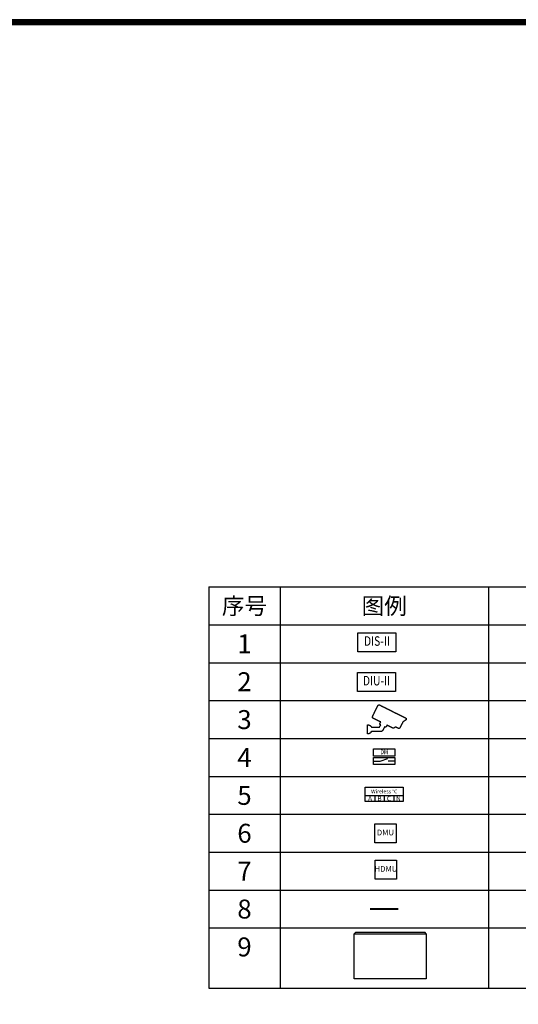
# Model space of a CAD drawing. Units: millimetres. Extents: x -17148 to 31920, y -11373 to 23007.
# Drawn here: x 7386 to 17911, y 2218 to 23007 of the extents above; entities that cross this region are included whole.
import ezdxf
from ezdxf.enums import TextEntityAlignment as Align

# ---------------------------------------------------------------- set-up
doc = ezdxf.new("R2010")
doc.units = ezdxf.units.MM
for name, color, linetype in [('BORDER', 15, 'Continuous'), ('Equipment-10kV-DMU', 2, 'Continuous'), ('Equipment-380V-DMU', 2, 'Continuous'), ('Equipment-CAM', 3, 'Continuous'), ('Equipment-DIS-DIU', 1, 'Continuous'), ('Equipment-DM', 4, 'Continuous'), ('Equipment-wireless TEMP', 12, 'Continuous'), ('SCB10-1000kVA', 40, 'Continuous'), ('TEXT', 7, 'Continuous')]:
    doc.layers.add(name, color=color, linetype=linetype)
doc.styles.get("Standard").update_dxf_attribs({"font": 'arial.ttf'})

# ---------------------------------------------------------------- blocks, each defined once
blk = doc.blocks.new('Equipment-CAM')
blk.add_circle((81, 47), 3.6)
blk.add_open_spline([(230, 608), (230, 608), (226, 606), (226, 606), (226, 606), (226, 606), (224, 604), (224, 604), (224, 604), (224, 604), (222, 599), (222, 599), (222, 599), (222, 599), (219, 597), (219, 597), (219, 597), (219, 597), (217, 593), (217, 593), (217, 593), (217, 593), (215, 589), (215, 589), (215, 589), (215, 589), (213, 585), (213, 585), (213, 585), (213, 585), (211, 581), (211, 581), (211, 581), (211, 581), (209, 577), (209, 577), (209, 577), (209, 577), (207, 573), (207, 573), (207, 573), (207, 573), (205, 569), (205, 569), (205, 569), (205, 569), (203, 565), (203, 565), (203, 565), (203, 565), (201, 561), (201, 561), (201, 561), (201, 561), (199, 557), (199, 557), (199, 557), (199, 557), (197, 553), (197, 553), (197, 553), (197, 553), (195, 549), (195, 549), (195, 549), (195, 549), (193, 545), (193, 545), (193, 545), (193, 545), (191, 541), (191, 541), (191, 541), (191, 541), (189, 536), (189, 536), (189, 536), (189, 536), (187, 532), (187, 532), (187, 532), (187, 532), (185, 528), (185, 528), (185, 528), (185, 528), (183, 524), (183, 524), (183, 524), (183, 524), (181, 520), (181, 520), (181, 520), (181, 520), (179, 516), (179, 516), (179, 516), (179, 516), (177, 512), (177, 512), (177, 512), (177, 512), (175, 508), (175, 508), (175, 508), (175, 508), (173, 504), (173, 504), (173, 504), (173, 504), (171, 500), (171, 500), (171, 500), (171, 500), (169, 496), (169, 496), (169, 496), (169, 496), (167, 492), (167, 492), (167, 492), (167, 492), (165, 488), (165, 488), (165, 488), (165, 488), (163, 484), (163, 484), (163, 484), (163, 484), (161, 480), (161, 480), (161, 480), (161, 480), (159, 476), (159, 476), (159, 476), (159, 476), (156, 471), (156, 471), (156, 471), (156, 471), (154, 467), (154, 467), (154, 467), (154, 467), (152, 463), (152, 463), (152, 463), (152, 463), (150, 459), (150, 459), (150, 459), (150, 459), (148, 455), (148, 455), (148, 455), (148, 455), (146, 451), (146, 451), (146, 451), (146, 451), (144, 447), (144, 447), (144, 447), (144, 447), (142, 443), (142, 443), (142, 443), (142, 443), (140, 439), (140, 439), (140, 439), (140, 439), (138, 435), (138, 435), (138, 435), (138, 435), (136, 431), (136, 431), (136, 431), (136, 431), (134, 425), (134, 425), (134, 425), (134, 425), (132, 421), (132, 421), (132, 421), (132, 421), (130, 417), (130, 417), (130, 417), (130, 417), (128, 413), (128, 413), (128, 413), (128, 413), (126, 408), (126, 408), (126, 408), (126, 408), (124, 404), (124, 404), (124, 404), (124, 404), (122, 400), (122, 400), (122, 400), (122, 400), (120, 396), (120, 396), (120, 396), (120, 396), (118, 392), (118, 392), (118, 392), (118, 392), (116, 388), (116, 388), (116, 388), (116, 388), (114, 384), (114, 384), (114, 384), (114, 384), (112, 380), (112, 380), (112, 380), (112, 380), (110, 376), (110, 376), (110, 376), (110, 376), (108, 372), (108, 372), (108, 372), (108, 372), (106, 368), (106, 368), (106, 368), (106, 368), (104, 364), (104, 364), (104, 364), (104, 364), (102, 360), (102, 360), (102, 360), (102, 360), (102, 341), (102, 341), (102, 341), (102, 341), (104, 339), (104, 339), (104, 339), (104, 339), (106, 335), (106, 335), (106, 335), (106, 335), (108, 333), (108, 333), (108, 333), (108, 333), (112, 331), (112, 331), (112, 331), (112, 331), (114, 329), (114, 329), (114, 329), (114, 329), (118, 327), (118, 327), (118, 327), (118, 327), (122, 325), (122, 325), (122, 325), (122, 325), (126, 323), (126, 323), (126, 323), (126, 323), (130, 321), (130, 321), (130, 321), (130, 321), (134, 319), (134, 319), (134, 319), (134, 319), (138, 317), (138, 317), (138, 317), (138, 317), (142, 315), (142, 315), (142, 315), (142, 315), (146, 313), (146, 313), (146, 313), (146, 313), (150, 311), (150, 311), (150, 311), (150, 311), (154, 309), (154, 309), (154, 309), (154, 309), (159, 307), (159, 307), (159, 307), (159, 307), (163, 305), (163, 305), (163, 305), (163, 305), (167, 303), (167, 303), (167, 303), (167, 303), (171, 301), (171, 301), (171, 301), (171, 301), (175, 299), (175, 299), (175, 299), (175, 299), (179, 297), (179, 297), (179, 297), (179, 297), (183, 295), (183, 295), (183, 295), (183, 295), (187, 293), (187, 293), (187, 293), (187, 293), (191, 291), (191, 291), (191, 291), (191, 291), (195, 289), (195, 289), (195, 289), (195, 289), (199, 287), (199, 287), (199, 287), (199, 287), (203, 285), (203, 285), (203, 285), (203, 285), (207, 282), (207, 282), (207, 282), (207, 282), (211, 280), (211, 280), (211, 280), (211, 280), (215, 278), (215, 278), (215, 278), (215, 278), (219, 276), (219, 276), (219, 276), (219, 276), (224, 274), (224, 274), (224, 274), (224, 274), (228, 272), (228, 272), (228, 272), (228, 272), (232, 270), (232, 270), (232, 270), (232, 270), (236, 268), (236, 268), (236, 268), (236, 268), (240, 266), (240, 266), (240, 266), (240, 266), (244, 264), (244, 264), (244, 264), (244, 264), (248, 262), (248, 262), (248, 262), (248, 262), (252, 260), (252, 260), (252, 260), (252, 260), (256, 258), (256, 258), (256, 258), (256, 258), (260, 256), (260, 256), (260, 256), (260, 256), (264, 254), (264, 254), (264, 254), (264, 254), (268, 252), (268, 252), (268, 252), (268, 252), (272, 250), (272, 250), (272, 250), (272, 250), (277, 250), (277, 250), (277, 250), (277, 250), (274, 244), (274, 244), (274, 244), (274, 244), (272, 240), (272, 240), (272, 240), (272, 240), (270, 236), (270, 236), (270, 236), (270, 236), (268, 232), (268, 232), (268, 232), (268, 232), (266, 228), (266, 228), (266, 228), (266, 228), (264, 224), (264, 224), (264, 224), (264, 224), (262, 219), (262, 219), (262, 219), (262, 219), (262, 201), (262, 201), (262, 201), (262, 201), (264, 197), (264, 197), (264, 197), (264, 197), (266, 193), (266, 193), (266, 193), (266, 193), (270, 191), (270, 191), (270, 191), (270, 191), (272, 189), (272, 189), (272, 189), (272, 189), (277, 189), (277, 189), (277, 189), (277, 189), (274, 183), (274, 183), (274, 183), (274, 183), (272, 179), (272, 179), (272, 179), (272, 179), (270, 175), (270, 175), (270, 175), (270, 175), (268, 171), (268, 171), (268, 171), (268, 171), (266, 169), (266, 169), (266, 169), (266, 169), (264, 165), (264, 165), (264, 165), (264, 165), (262, 161), (262, 161), (262, 161), (262, 161), (260, 156), (260, 156), (260, 156), (260, 156), (258, 154), (258, 154), (258, 154), (258, 154), (256, 150), (256, 150), (256, 150), (256, 150), (254, 146), (254, 146), (254, 146), (254, 146), (252, 142), (252, 142), (252, 142), (252, 142), (252, 138), (252, 138), (252, 138), (252, 138), (83, 140), (83, 140), (83, 140), (83, 140), (81, 144), (81, 144), (81, 144), (81, 144), (79, 148), (79, 148), (79, 148), (79, 148), (77, 150), (77, 150), (77, 150), (77, 150), (75, 152), (75, 152), (75, 152), (75, 152), (73, 156), (73, 156), (73, 156), (73, 156), (71, 159), (71, 159), (71, 159), (71, 159), (69, 161), (69, 161), (69, 161), (69, 161), (67, 163), (67, 163), (67, 163), (67, 163), (65, 165), (65, 165), (65, 165), (65, 165), (63, 167), (63, 167), (63, 167), (63, 167), (59, 169), (59, 169), (59, 169), (59, 169), (57, 171), (57, 171), (57, 171), (57, 171), (55, 173), (55, 173), (55, 173), (55, 173), (51, 175), (51, 175), (51, 175), (51, 175), (49, 177), (49, 177), (49, 177), (49, 177), (45, 179), (45, 179), (45, 179), (45, 179), (41, 181), (41, 181), (41, 181), (41, 181), (35, 183), (35, 183), (35, 183), (35, 183), (30, 185), (30, 185), (30, 185), (30, 185), (22, 187), (22, 187), (22, 187), (22, 187), (10, 189), (10, 189), (10, 189), (10, 189), (0, 189), (0, 189), (0, 189), (0, 189), (0, 0), (0, 0), (0, 0), (0, 0), (18, 0), (18, 0), (18, 0), (18, 0), (28, 2), (28, 2), (28, 2), (28, 2), (33, 4), (33, 4), (33, 4), (33, 4), (39, 6), (39, 6), (39, 6), (39, 6), (43, 8), (43, 8), (43, 8), (43, 8), (47, 10), (47, 10), (47, 10), (47, 10), (51, 12), (51, 12), (51, 12), (51, 12), (53, 14), (53, 14), (53, 14), (53, 14), (57, 16), (57, 16), (57, 16), (57, 16), (59, 18), (59, 18), (59, 18), (59, 18), (61, 20), (61, 20), (61, 20), (61, 20), (63, 22), (63, 22), (63, 22), (63, 22), (65, 24), (65, 24), (65, 24), (65, 24), (69, 26), (69, 26), (69, 26), (69, 26), (71, 30), (71, 30), (71, 30), (71, 30), (73, 33), (73, 33), (73, 33), (73, 33), (75, 35), (75, 35), (75, 35), (75, 35), (77, 37), (77, 37), (77, 37), (77, 37), (79, 41), (79, 41), (79, 41), (79, 41), (81, 43), (81, 43), (81, 43), (81, 43), (81, 47), (81, 47), (81, 47), (81, 47), (278, 47), (278, 47), (278, 47), (278, 47), (291, 49), (291, 49), (291, 49), (291, 49), (295, 51), (295, 51), (295, 51), (295, 51), (301, 53), (301, 53), (301, 53), (301, 53), (303, 55), (303, 55), (303, 55), (303, 55), (305, 57), (305, 57), (305, 57), (305, 57), (309, 59), (309, 59), (309, 59), (309, 59), (311, 61), (311, 61), (311, 61), (311, 61), (313, 65), (313, 65), (313, 65), (313, 65), (315, 67), (315, 67), (315, 67), (315, 67), (317, 69), (317, 69), (317, 69), (317, 69), (319, 73), (319, 73), (319, 73), (319, 73), (321, 77), (321, 77), (321, 77), (321, 77), (323, 81), (323, 81), (323, 81), (323, 81), (325, 83), (325, 83), (325, 83), (325, 83), (327, 87), (327, 87), (327, 87), (327, 87), (329, 91), (329, 91), (329, 91), (329, 91), (331, 96), (331, 96), (331, 96), (331, 96), (333, 100), (333, 100), (333, 100), (333, 100), (335, 102), (335, 102), (335, 102), (335, 102), (337, 106), (337, 106), (337, 106), (337, 106), (339, 110), (339, 110), (339, 110), (339, 110), (341, 114), (341, 114), (341, 114), (341, 114), (343, 116), (343, 116), (343, 116), (343, 116), (345, 120), (345, 120), (345, 120), (345, 120), (348, 124), (348, 124), (348, 124), (348, 124), (350, 128), (350, 128), (350, 128), (350, 128), (352, 132), (352, 132), (352, 132), (352, 132), (354, 134), (354, 134), (354, 134), (354, 134), (356, 138), (356, 138), (356, 138), (356, 138), (358, 142), (358, 142), (358, 142), (358, 142), (358, 147), (358, 147), (358, 147), (358, 147), (362, 144), (362, 144), (362, 144), (362, 144), (366, 142), (366, 142), (366, 142), (366, 142), (374, 140), (374, 140), (374, 140), (374, 140), (376, 140), (376, 140), (376, 140), (376, 140), (386, 142), (386, 142), (386, 142), (386, 142), (388, 144), (388, 144), (388, 144), (388, 144), (392, 146), (392, 146), (392, 146), (392, 146), (394, 148), (394, 148), (394, 148), (394, 148), (396, 152), (396, 152), (396, 152), (396, 152), (398, 154), (398, 154), (398, 154), (398, 154), (400, 159), (400, 159), (400, 159), (400, 159), (402, 163), (402, 163), (402, 163), (402, 163), (404, 167), (404, 167), (404, 167), (404, 167), (406, 171), (406, 171), (406, 171), (406, 171), (408, 175), (408, 175), (408, 175), (408, 175), (410, 179), (410, 179), (410, 179), (410, 179), (415, 179), (415, 179), (415, 179), (415, 179), (419, 177), (419, 177), (419, 177), (419, 177), (423, 175), (423, 175), (423, 175), (423, 175), (427, 173), (427, 173), (427, 173), (427, 173), (431, 171), (431, 171), (431, 171), (431, 171), (435, 169), (435, 169), (435, 169), (435, 169), (439, 167), (439, 167), (439, 167), (439, 167), (443, 165), (443, 165), (443, 165), (443, 165), (447, 163), (447, 163), (447, 163), (447, 163), (451, 161), (451, 161), (451, 161), (451, 161), (455, 159), (455, 159), (455, 159), (455, 159), (459, 156), (459, 156), (459, 156), (459, 156), (463, 154), (463, 154), (463, 154), (463, 154), (467, 152), (467, 152), (467, 152), (467, 152), (471, 150), (471, 150), (471, 150), (471, 150), (476, 148), (476, 148), (476, 148), (476, 148), (480, 146), (480, 146), (480, 146), (480, 146), (484, 144), (484, 144), (484, 144), (484, 144), (488, 142), (488, 142), (488, 142), (488, 142), (492, 140), (492, 140), (492, 140), (492, 140), (496, 138), (496, 138), (496, 138), (496, 138), (500, 136), (500, 136), (500, 136), (500, 136), (504, 134), (504, 134), (504, 134), (504, 134), (508, 132), (508, 132), (508, 132), (508, 132), (512, 130), (512, 130), (512, 130), (512, 130), (516, 128), (516, 128), (516, 128), (516, 128), (520, 126), (520, 126), (520, 126), (520, 126), (524, 124), (524, 124), (524, 124), (524, 124), (528, 122), (528, 122), (528, 122), (528, 122), (534, 120), (534, 120), (534, 120), (534, 120), (545, 118), (545, 118), (545, 118), (545, 118), (547, 118), (547, 118), (547, 118), (547, 118), (553, 120), (553, 120), (553, 120), (553, 120), (557, 122), (557, 122), (557, 122), (557, 122), (561, 124), (561, 124), (561, 124), (561, 124), (563, 126), (563, 126), (563, 126), (563, 126), (567, 128), (567, 128), (567, 128), (567, 128), (569, 130), (569, 130), (569, 130), (569, 130), (573, 132), (573, 132), (573, 132), (573, 132), (575, 134), (575, 134), (575, 134), (575, 134), (579, 136), (579, 136), (579, 136), (579, 136), (581, 138), (581, 138), (581, 138), (581, 138), (583, 140), (583, 140), (583, 140), (583, 140), (587, 142), (587, 142), (587, 142), (587, 142), (593, 142), (593, 142), (593, 142), (593, 142), (597, 140), (597, 140), (597, 140), (597, 140), (602, 138), (602, 138), (602, 138), (602, 138), (606, 136), (606, 136), (606, 136), (606, 136), (610, 134), (610, 134), (610, 134), (610, 134), (614, 132), (614, 132), (614, 132), (614, 132), (618, 130), (618, 130), (618, 130), (618, 130), (622, 128), (622, 128), (622, 128), (622, 128), (626, 126), (626, 126), (626, 126), (626, 126), (630, 124), (630, 124), (630, 124), (630, 124), (634, 122), (634, 122), (634, 122), (634, 122), (638, 120), (638, 120), (638, 120), (638, 120), (642, 118), (642, 118), (642, 118), (642, 118), (646, 116), (646, 116), (646, 116), (646, 116), (650, 114), (650, 114), (650, 114), (650, 114), (669, 114), (669, 114), (669, 114), (669, 114), (673, 116), (673, 116), (673, 116), (673, 116), (677, 118), (677, 118), (677, 118), (677, 118), (679, 120), (679, 120), (679, 120), (679, 120), (681, 124), (681, 124), (681, 124), (681, 124), (683, 126), (683, 126), (683, 126), (683, 126), (685, 130), (685, 130), (685, 130), (685, 130), (687, 134), (687, 134), (687, 134), (687, 134), (689, 138), (689, 138), (689, 138), (689, 138), (691, 142), (691, 142), (691, 142), (691, 142), (693, 146), (693, 146), (693, 146), (693, 146), (695, 150), (695, 150), (695, 150), (695, 150), (697, 154), (697, 154), (697, 154), (697, 154), (699, 159), (699, 159), (699, 159), (699, 159), (701, 163), (701, 163), (701, 163), (701, 163), (703, 167), (703, 167), (703, 167), (703, 167), (705, 171), (705, 171), (705, 171), (705, 171), (707, 175), (707, 175), (707, 175), (707, 175), (709, 179), (709, 179), (709, 179), (709, 179), (711, 183), (711, 183), (711, 183), (711, 183), (713, 187), (713, 187), (713, 187), (713, 187), (715, 191), (715, 191), (715, 191), (715, 191), (717, 195), (717, 195), (717, 195), (717, 195), (719, 199), (719, 199), (719, 199), (719, 199), (721, 203), (721, 203), (721, 203), (721, 203), (723, 207), (723, 207), (723, 207), (723, 207), (725, 211), (725, 211), (725, 211), (725, 211), (728, 215), (728, 215), (728, 215), (728, 215), (730, 219), (730, 219), (730, 219), (730, 219), (732, 224), (732, 224), (732, 224), (732, 224), (734, 228), (734, 228), (734, 228), (734, 228), (736, 232), (736, 232), (736, 232), (736, 232), (738, 236), (738, 236), (738, 236), (738, 236), (740, 240), (740, 240), (740, 240), (740, 240), (742, 244), (742, 244), (742, 244), (742, 244), (744, 248), (744, 248), (744, 248), (744, 248), (744, 252), (744, 252), (744, 252), (744, 252), (748, 252), (748, 252), (748, 252), (748, 252), (752, 254), (752, 254), (752, 254), (752, 254), (754, 256), (754, 256), (754, 256), (754, 256), (758, 258), (758, 258), (758, 258), (758, 258), (760, 260), (760, 260), (760, 260), (760, 260), (764, 262), (764, 262), (764, 262), (764, 262), (766, 264), (766, 264), (766, 264), (766, 264), (770, 266), (770, 266), (770, 266), (770, 266), (772, 268), (772, 268), (772, 268), (772, 268), (776, 270), (776, 270), (776, 270), (776, 270), (778, 272), (778, 272), (778, 272), (778, 272), (782, 274), (782, 274), (782, 274), (782, 274), (784, 276), (784, 276), (784, 276), (784, 276), (788, 278), (788, 278), (788, 278), (788, 278), (791, 280), (791, 280), (791, 280), (791, 280), (795, 282), (795, 282), (795, 282), (795, 282), (797, 285), (797, 285), (797, 285), (797, 285), (801, 287), (801, 287), (801, 287), (801, 287), (803, 289), (803, 289), (803, 289), (803, 289), (807, 291), (807, 291), (807, 291), (807, 291), (809, 293), (809, 293), (809, 293), (809, 293), (811, 295), (811, 295), (811, 295), (811, 295), (813, 297), (813, 297), (813, 297), (813, 297), (815, 299), (815, 299), (815, 299), (815, 299), (817, 303), (817, 303), (817, 303), (817, 303), (817, 321), (817, 321), (817, 321), (817, 321), (815, 325), (815, 325), (815, 325), (815, 325), (813, 327), (813, 327), (813, 327), (813, 327), (811, 329), (811, 329), (811, 329), (811, 329), (809, 331), (809, 331), (809, 331), (809, 331), (807, 333), (807, 333), (807, 333), (807, 333), (803, 335), (803, 335), (803, 335), (803, 335), (799, 337), (799, 337), (799, 337), (799, 337), (795, 339), (795, 339), (795, 339), (795, 339), (791, 341), (791, 341), (791, 341), (791, 341), (786, 343), (786, 343), (786, 343), (786, 343), (782, 345), (782, 345), (782, 345), (782, 345), (778, 348), (778, 348), (778, 348), (778, 348), (774, 350), (774, 350), (774, 350), (774, 350), (770, 352), (770, 352), (770, 352), (770, 352), (766, 354), (766, 354), (766, 354), (766, 354), (762, 356), (762, 356), (762, 356), (762, 356), (758, 358), (758, 358), (758, 358), (758, 358), (754, 360), (754, 360), (754, 360), (754, 360), (750, 362), (750, 362), (750, 362), (750, 362), (746, 364), (746, 364), (746, 364), (746, 364), (742, 366), (742, 366), (742, 366), (742, 366), (738, 368), (738, 368), (738, 368), (738, 368), (734, 370), (734, 370), (734, 370), (734, 370), (730, 372), (730, 372), (730, 372), (730, 372), (725, 374), (725, 374), (725, 374), (725, 374), (721, 376), (721, 376), (721, 376), (721, 376), (717, 378), (717, 378), (717, 378), (717, 378), (713, 380), (713, 380), (713, 380), (713, 380), (709, 382), (709, 382), (709, 382), (709, 382), (705, 384), (705, 384), (705, 384), (705, 384), (701, 386), (701, 386), (701, 386), (701, 386), (697, 388), (697, 388), (697, 388), (697, 388), (693, 390), (693, 390), (693, 390), (693, 390), (689, 392), (689, 392), (689, 392), (689, 392), (685, 394), (685, 394), (685, 394), (685, 394), (681, 396), (681, 396), (681, 396), (681, 396), (677, 398), (677, 398), (677, 398), (677, 398), (673, 400), (673, 400), (673, 400), (673, 400), (669, 402), (669, 402), (669, 402), (669, 402), (665, 404), (665, 404), (665, 404), (665, 404), (660, 406), (660, 406), (660, 406), (660, 406), (656, 408), (656, 408), (656, 408), (656, 408), (652, 410), (652, 410), (652, 410), (652, 410), (646, 413), (646, 413), (646, 413), (646, 413), (642, 415), (642, 415), (642, 415), (642, 415), (638, 417), (638, 417), (638, 417), (638, 417), (634, 419), (634, 419), (634, 419), (634, 419), (630, 421), (630, 421), (630, 421), (630, 421), (626, 423), (626, 423), (626, 423), (626, 423), (622, 425), (622, 425), (622, 425), (622, 425), (618, 427), (618, 427), (618, 427), (618, 427), (614, 429), (614, 429), (614, 429), (614, 429), (610, 431), (610, 431), (610, 431), (610, 431), (606, 433), (606, 433), (606, 433), (606, 433), (602, 435), (602, 435), (602, 435), (602, 435), (597, 437), (597, 437), (597, 437), (597, 437), (593, 439), (593, 439), (593, 439), (593, 439), (589, 441), (589, 441), (589, 441), (589, 441), (585, 443), (585, 443), (585, 443), (585, 443), (581, 445), (581, 445), (581, 445), (581, 445), (577, 447), (577, 447), (577, 447), (577, 447), (573, 449), (573, 449), (573, 449), (573, 449), (569, 451), (569, 451), (569, 451), (569, 451), (565, 453), (565, 453), (565, 453), (565, 453), (561, 455), (561, 455), (561, 455), (561, 455), (557, 457), (557, 457), (557, 457), (557, 457), (553, 459), (553, 459), (553, 459), (553, 459), (549, 461), (549, 461), (549, 461), (549, 461), (545, 463), (545, 463), (545, 463), (545, 463), (541, 465), (541, 465), (541, 465), (541, 465), (536, 467), (536, 467), (536, 467), (536, 467), (532, 469), (532, 469), (532, 469), (532, 469), (528, 471), (528, 471), (528, 471), (528, 471), (524, 473), (524, 473), (524, 473), (524, 473), (520, 476), (520, 476), (520, 476), (520, 476), (516, 478), (516, 478), (516, 478), (516, 478), (512, 480), (512, 480), (512, 480), (512, 480), (508, 482), (508, 482), (508, 482), (508, 482), (504, 484), (504, 484), (504, 484), (504, 484), (500, 486), (500, 486), (500, 486), (500, 486), (496, 488), (496, 488), (496, 488), (496, 488), (492, 490), (492, 490), (492, 490), (492, 490), (488, 492), (488, 492), (488, 492), (488, 492), (484, 494), (484, 494), (484, 494), (484, 494), (480, 496), (480, 496), (480, 496), (480, 496), (476, 498), (476, 498), (476, 498), (476, 498), (471, 500), (471, 500), (471, 500), (471, 500), (467, 502), (467, 502), (467, 502), (467, 502), (463, 504), (463, 504), (463, 504), (463, 504), (459, 506), (459, 506), (459, 506), (459, 506), (455, 508), (455, 508), (455, 508), (455, 508), (451, 510), (451, 510), (451, 510), (451, 510), (447, 512), (447, 512), (447, 512), (447, 512), (443, 514), (443, 514), (443, 514), (443, 514), (439, 516), (439, 516), (439, 516), (439, 516), (435, 518), (435, 518), (435, 518), (435, 518), (431, 520), (431, 520), (431, 520), (431, 520), (427, 522), (427, 522), (427, 522), (427, 522), (423, 524), (423, 524), (423, 524), (423, 524), (419, 526), (419, 526), (419, 526), (419, 526), (415, 528), (415, 528), (415, 528), (415, 528), (410, 530), (410, 530), (410, 530), (410, 530), (406, 532), (406, 532), (406, 532), (406, 532), (402, 534), (402, 534), (402, 534), (402, 534), (398, 536), (398, 536), (398, 536), (398, 536), (394, 539), (394, 539), (394, 539), (394, 539), (390, 541), (390, 541), (390, 541), (390, 541), (386, 543), (386, 543), (386, 543), (386, 543), (382, 545), (382, 545), (382, 545), (382, 545), (378, 547), (378, 547), (378, 547), (378, 547), (374, 549), (374, 549), (374, 549), (374, 549), (370, 551), (370, 551), (370, 551), (370, 551), (366, 553), (366, 553), (366, 553), (366, 553), (362, 555), (362, 555), (362, 555), (362, 555), (358, 557), (358, 557), (358, 557), (358, 557), (354, 559), (354, 559), (354, 559), (354, 559), (350, 561), (350, 561), (350, 561), (350, 561), (345, 563), (345, 563), (345, 563), (345, 563), (341, 565), (341, 565), (341, 565), (341, 565), (337, 567), (337, 567), (337, 567), (337, 567), (333, 569), (333, 569), (333, 569), (333, 569), (329, 571), (329, 571), (329, 571), (329, 571), (325, 573), (325, 573), (325, 573), (325, 573), (321, 575), (321, 575), (321, 575), (321, 575), (317, 577), (317, 577), (317, 577), (317, 577), (313, 579), (313, 579), (313, 579), (313, 579), (309, 581), (309, 581), (309, 581), (309, 581), (305, 583), (305, 583), (305, 583), (305, 583), (301, 585), (301, 585), (301, 585), (301, 585), (297, 587), (297, 587), (297, 587), (297, 587), (293, 589), (293, 589), (293, 589), (293, 589), (289, 591), (289, 591), (289, 591), (289, 591), (285, 593), (285, 593), (285, 593), (285, 593), (280, 595), (280, 595), (280, 595), (280, 595), (276, 597), (276, 597), (276, 597), (276, 597), (272, 599), (272, 599), (272, 599), (272, 599), (268, 602), (268, 602), (268, 602), (268, 602), (264, 604), (264, 604), (264, 604), (264, 604), (260, 606), (260, 606), (260, 606), (260, 606), (256, 608), (256, 608), (256, 608), (256, 608), (252, 610), (252, 610), (252, 610), (252, 610), (232, 610), (232, 610), (232, 610), (232, 610), (230, 608), (230, 608)], degree=3, knots=[0, 0, 0, 0, 0.002033, 0.002033, 0.002033, 0.002033, 0.004065, 0.004065, 0.004065, 0.004065, 0.006098, 0.006098, 0.006098, 0.006098, 0.00813, 0.00813, 0.00813, 0.00813, 0.010163, 0.010163, 0.010163, 0.010163, 0.012195, 0.012195, 0.012195, 0.012195, 0.014228, 0.014228, 0.014228, 0.014228, 0.01626, 0.01626, 0.01626, 0.01626, 0.018293, 0.018293, 0.018293, 0.018293, 0.020325, 0.020325, 0.020325, 0.020325, 0.022358, 0.022358, 0.022358, 0.022358, 0.02439, 0.02439, 0.02439, 0.02439, 0.026423, 0.026423, 0.026423, 0.026423, 0.028455, 0.028455, 0.028455, 0.028455, 0.030488, 0.030488, 0.030488, 0.030488, 0.03252, 0.03252, 0.03252, 0.03252, 0.034553, 0.034553, 0.034553, 0.034553, 0.036585, 0.036585, 0.036585, 0.036585, 0.038618, 0.038618, 0.038618, 0.038618, 0.04065, 0.04065, 0.04065, 0.04065, 0.042683, 0.042683, 0.042683, 0.042683, 0.044715, 0.044715, 0.044715, 0.044715, 0.046748, 0.046748, 0.046748, 0.046748, 0.04878, 0.04878, 0.04878, 0.04878, 0.050813, 0.050813, 0.050813, 0.050813, 0.052846, 0.052846, 0.052846, 0.052846, 0.054878, 0.054878, 0.054878, 0.054878, 0.056911, 0.056911, 0.056911, 0.056911, 0.058943, 0.058943, 0.058943, 0.058943, 0.060976, 0.060976, 0.060976, 0.060976, 0.063008, 0.063008, 0.063008, 0.063008, 0.065041, 0.065041, 0.065041, 0.065041, 0.067073, 0.067073, 0.067073, 0.067073, 0.069106, 0.069106, 0.069106, 0.069106, 0.071138, 0.071138, 0.071138, 0.071138, 0.073171, 0.073171, 0.073171, 0.073171, 0.075203, 0.075203, 0.075203, 0.075203, 0.077236, 0.077236, 0.077236, 0.077236, 0.079268, 0.079268, 0.079268, 0.079268, 0.081301, 0.081301, 0.081301, 0.081301, 0.083333, 0.083333, 0.083333, 0.083333, 0.085366, 0.085366, 0.085366, 0.085366, 0.087398, 0.087398, 0.087398, 0.087398, 0.089431, 0.089431, 0.089431, 0.089431, 0.091463, 0.091463, 0.091463, 0.091463, 0.093496, 0.093496, 0.093496, 0.093496, 0.095528, 0.095528, 0.095528, 0.095528, 0.097561, 0.097561, 0.097561, 0.097561, 0.099593, 0.099593, 0.099593, 0.099594, 0.101626, 0.101626, 0.101626, 0.101626, 0.103659, 0.103659, 0.103659, 0.103659, 0.105691, 0.105691, 0.105691, 0.105691, 0.107724, 0.107724, 0.107724, 0.107724, 0.109756, 0.109756, 0.109756, 0.109756, 0.111789, 0.111789, 0.111789, 0.111789, 0.113821, 0.113821, 0.113821, 0.113821, 0.115854, 0.115854, 0.115854, 0.115854, 0.117886, 0.117886, 0.117886, 0.117886, 0.119919, 0.119919, 0.119919, 0.119919, 0.121951, 0.121951, 0.121951, 0.121951, 0.123984, 0.123984, 0.123984, 0.123984, 0.126016, 0.126016, 0.126016, 0.126016, 0.128049, 0.128049, 0.128049, 0.128049, 0.130081, 0.130081, 0.130081, 0.130081, 0.132114, 0.132114, 0.132114, 0.132114, 0.134146, 0.134146, 0.134146, 0.134146, 0.136179, 0.136179, 0.136179, 0.136179, 0.138211, 0.138211, 0.138211, 0.138211, 0.140244, 0.140244, 0.140244, 0.140244, 0.142276, 0.142276, 0.142276, 0.142276, 0.144309, 0.144309, 0.144309, 0.144309, 0.146341, 0.146341, 0.146341, 0.146341, 0.148374, 0.148374, 0.148374, 0.148374, 0.150407, 0.150407, 0.150407, 0.150407, 0.152439, 0.152439, 0.152439, 0.152439, 0.154472, 0.154472, 0.154472, 0.154472, 0.156504, 0.156504, 0.156504, 0.156504, 0.158537, 0.158537, 0.158537, 0.158537, 0.160569, 0.160569, 0.160569, 0.160569, 0.162602, 0.162602, 0.162602, 0.162602, 0.164634, 0.164634, 0.164634, 0.164634, 0.166667, 0.166667, 0.166667, 0.166667, 0.168699, 0.168699, 0.168699, 0.168699, 0.170732, 0.170732, 0.170732, 0.170732, 0.172764, 0.172764, 0.172764, 0.172764, 0.174797, 0.174797, 0.174797, 0.174797, 0.176829, 0.176829, 0.176829, 0.176829, 0.178862, 0.178862, 0.178862, 0.178862, 0.180894, 0.180894, 0.180894, 0.180894, 0.182927, 0.182927, 0.182927, 0.182927, 0.184959, 0.184959, 0.184959, 0.184959, 0.186992, 0.186992, 0.186992, 0.186992, 0.189024, 0.189024, 0.189024, 0.189024, 0.191057, 0.191057, 0.191057, 0.191057, 0.193089, 0.193089, 0.193089, 0.193089, 0.195122, 0.195122, 0.195122, 0.195122, 0.197154, 0.197154, 0.197154, 0.197154, 0.199187, 0.199187, 0.199187, 0.199187, 0.20122, 0.20122, 0.20122, 0.20122, 0.203252, 0.203252, 0.203252, 0.203252, 0.205285, 0.205285, 0.205285, 0.205285, 0.207317, 0.207317, 0.207317, 0.207317, 0.20935, 0.20935, 0.20935, 0.20935, 0.211382, 0.211382, 0.211382, 0.211382, 0.213415, 0.213415, 0.213415, 0.213415, 0.215447, 0.215447, 0.215447, 0.215447, 0.21748, 0.21748, 0.21748, 0.21748, 0.219512, 0.219512, 0.219512, 0.219512, 0.221545, 0.221545, 0.221545, 0.221545, 0.223577, 0.223577, 0.223577, 0.223577, 0.22561, 0.22561, 0.22561, 0.22561, 0.227642, 0.227642, 0.227642, 0.227642, 0.229675, 0.229675, 0.229675, 0.229675, 0.231707, 0.231707, 0.231707, 0.231707, 0.23374, 0.23374, 0.23374, 0.23374, 0.235772, 0.235772, 0.235772, 0.235772, 0.237805, 0.237805, 0.237805, 0.237805, 0.239837, 0.239837, 0.239837, 0.239837, 0.24187, 0.24187, 0.24187, 0.24187, 0.243902, 0.243902, 0.243902, 0.243902, 0.245935, 0.245935, 0.245935, 0.245935, 0.247967, 0.247967, 0.247967, 0.247967, 0.25, 0.25, 0.25, 0.25, 0.252033, 0.252033, 0.252033, 0.252033, 0.254065, 0.254065, 0.254065, 0.254065, 0.256098, 0.256098, 0.256098, 0.256098, 0.25813, 0.25813, 0.25813, 0.25813, 0.260163, 0.260163, 0.260163, 0.260163, 0.262195, 0.262195, 0.262195, 0.262195, 0.264228, 0.264228, 0.264228, 0.264228, 0.26626, 0.26626, 0.26626, 0.26626, 0.268293, 0.268293, 0.268293, 0.268293, 0.270325, 0.270325, 0.270325, 0.270325, 0.272358, 0.272358, 0.272358, 0.272358, 0.27439, 0.27439, 0.27439, 0.27439, 0.276423, 0.276423, 0.276423, 0.276423, 0.278455, 0.278455, 0.278455, 0.278455, 0.280488, 0.280488, 0.280488, 0.280488, 0.28252, 0.28252, 0.28252, 0.28252, 0.284553, 0.284553, 0.284553, 0.284553, 0.286585, 0.286585, 0.286585, 0.286585, 0.288618, 0.288618, 0.288618, 0.288618, 0.29065, 0.29065, 0.29065, 0.29065, 0.292683, 0.292683, 0.292683, 0.292683, 0.294715, 0.294715, 0.294715, 0.294715, 0.296748, 0.296748, 0.296748, 0.296748, 0.29878, 0.29878, 0.29878, 0.29878, 0.300813, 0.300813, 0.300813, 0.300813, 0.302846, 0.302846, 0.302846, 0.302846, 0.304878, 0.304878, 0.304878, 0.304878, 0.306911, 0.306911, 0.306911, 0.306911, 0.308943, 0.308943, 0.308943, 0.308943, 0.310976, 0.310976, 0.310976, 0.310976, 0.313008, 0.313008, 0.313008, 0.313008, 0.315041, 0.315041, 0.315041, 0.315041, 0.317073, 0.317073, 0.317073, 0.317073, 0.319106, 0.319106, 0.319106, 0.319106, 0.321138, 0.321138, 0.321138, 0.321138, 0.323171, 0.323171, 0.323171, 0.323171, 0.325203, 0.325203, 0.325203, 0.325203, 0.327236, 0.327236, 0.327236, 0.327236, 0.329268, 0.329268, 0.329268, 0.329268, 0.331301, 0.331301, 0.331301, 0.331301, 0.333333, 0.333333, 0.333333, 0.333333, 0.335366, 0.335366, 0.335366, 0.335366, 0.337398, 0.337398, 0.337398, 0.337398, 0.339431, 0.339431, 0.339431, 0.339431, 0.341463, 0.341463, 0.341463, 0.341463, 0.343496, 0.343496, 0.343496, 0.343496, 0.345528, 0.345528, 0.345528, 0.345528, 0.347561, 0.347561, 0.347561, 0.347561, 0.349593, 0.349593, 0.349593, 0.349594, 0.351626, 0.351626, 0.351626, 0.351626, 0.353659, 0.353659, 0.353659, 0.353659, 0.355691, 0.355691, 0.355691, 0.355691, 0.357724, 0.357724, 0.357724, 0.357724, 0.359756, 0.359756, 0.359756, 0.359756, 0.361789, 0.361789, 0.361789, 0.361789, 0.363821, 0.363821, 0.363821, 0.363821, 0.365854, 0.365854, 0.365854, 0.365854, 0.367886, 0.367886, 0.367886, 0.367886, 0.369919, 0.369919, 0.369919, 0.369919, 0.371951, 0.371951, 0.371951, 0.371951, 0.373984, 0.373984, 0.373984, 0.373984, 0.376016, 0.376016, 0.376016, 0.376016, 0.378049, 0.378049, 0.378049, 0.378049, 0.380081, 0.380081, 0.380081, 0.380081, 0.382114, 0.382114, 0.382114, 0.382114, 0.384146, 0.384146, 0.384146, 0.384146, 0.386179, 0.386179, 0.386179, 0.386179, 0.388211, 0.388211, 0.388211, 0.388211, 0.390244, 0.390244, 0.390244, 0.390244, 0.392276, 0.392276, 0.392276, 0.392276, 0.394309, 0.394309, 0.394309, 0.394309, 0.396341, 0.396341, 0.396341, 0.396341, 0.398374, 0.398374, 0.398374, 0.398374, 0.400407, 0.400407, 0.400407, 0.400407, 0.402439, 0.402439, 0.402439, 0.402439, 0.404472, 0.404472, 0.404472, 0.404472, 0.406504, 0.406504, 0.406504, 0.406504, 0.408537, 0.408537, 0.408537, 0.408537, 0.410569, 0.410569, 0.410569, 0.410569, 0.412602, 0.412602, 0.412602, 0.412602, 0.414634, 0.414634, 0.414634, 0.414634, 0.416667, 0.416667, 0.416667, 0.416667, 0.418699, 0.418699, 0.418699, 0.418699, 0.420732, 0.420732, 0.420732, 0.420732, 0.422764, 0.422764, 0.422764, 0.422764, 0.424797, 0.424797, 0.424797, 0.424797, 0.426829, 0.426829, 0.426829, 0.426829, 0.428862, 0.428862, 0.428862, 0.428862, 0.430894, 0.430894, 0.430894, 0.430894, 0.432927, 0.432927, 0.432927, 0.432927, 0.434959, 0.434959, 0.434959, 0.434959, 0.436992, 0.436992, 0.436992, 0.436992, 0.439024, 0.439024, 0.439024, 0.439024, 0.441057, 0.441057, 0.441057, 0.441057, 0.443089, 0.443089, 0.443089, 0.443089, 0.445122, 0.445122, 0.445122, 0.445122, 0.447154, 0.447154, 0.447154, 0.447154, 0.449187, 0.449187, 0.449187, 0.449187, 0.45122, 0.45122, 0.45122, 0.45122, 0.453252, 0.453252, 0.453252, 0.453252, 0.455285, 0.455285, 0.455285, 0.455285, 0.457317, 0.457317, 0.457317, 0.457317, 0.45935, 0.45935, 0.45935, 0.45935, 0.461382, 0.461382, 0.461382, 0.461382, 0.463415, 0.463415, 0.463415, 0.463415, 0.465447, 0.465447, 0.465447, 0.465447, 0.46748, 0.46748, 0.46748, 0.46748, 0.469512, 0.469512, 0.469512, 0.469512, 0.471545, 0.471545, 0.471545, 0.471545, 0.473577, 0.473577, 0.473577, 0.473577, 0.47561, 0.47561, 0.47561, 0.47561, 0.477642, 0.477642, 0.477642, 0.477642, 0.479675, 0.479675, 0.479675, 0.479675, 0.481707, 0.481707, 0.481707, 0.481707, 0.48374, 0.48374, 0.48374, 0.48374, 0.485772, 0.485772, 0.485772, 0.485772, 0.487805, 0.487805, 0.487805, 0.487805, 0.489837, 0.489837, 0.489837, 0.489837, 0.49187, 0.49187, 0.49187, 0.49187, 0.493902, 0.493902, 0.493902, 0.493902, 0.495935, 0.495935, 0.495935, 0.495935, 0.497967, 0.497967, 0.497967, 0.497967, 0.5, 0.5, 0.5, 0.5, 0.502033, 0.502033, 0.502033, 0.502033, 0.504065, 0.504065, 0.504065, 0.504065, 0.506098, 0.506098, 0.506098, 0.506098, 0.50813, 0.50813, 0.50813, 0.50813, 0.510163, 0.510163, 0.510163, 0.510163, 0.512195, 0.512195, 0.512195, 0.512195, 0.514228, 0.514228, 0.514228, 0.514228, 0.51626, 0.51626, 0.51626, 0.51626, 0.518293, 0.518293, 0.518293, 0.518293, 0.520325, 0.520325, 0.520325, 0.520325, 0.522358, 0.522358, 0.522358, 0.522358, 0.52439, 0.52439, 0.52439, 0.52439, 0.526423, 0.526423, 0.526423, 0.526423, 0.528455, 0.528455, 0.528455, 0.528455, 0.530488, 0.530488, 0.530488, 0.530488, 0.53252, 0.53252, 0.53252, 0.53252, 0.534553, 0.534553, 0.534553, 0.534553, 0.536585, 0.536585, 0.536585, 0.536585, 0.538618, 0.538618, 0.538618, 0.538618, 0.54065, 0.54065, 0.54065, 0.54065, 0.542683, 0.542683, 0.542683, 0.542683, 0.544715, 0.544715, 0.544715, 0.544715, 0.546748, 0.546748, 0.546748, 0.546748, 0.54878, 0.54878, 0.54878, 0.54878, 0.550813, 0.550813, 0.550813, 0.550813, 0.552846, 0.552846, 0.552846, 0.552846, 0.554878, 0.554878, 0.554878, 0.554878, 0.556911, 0.556911, 0.556911, 0.556911, 0.558943, 0.558943, 0.558943, 0.558943, 0.560976, 0.560976, 0.560976, 0.560976, 0.563008, 0.563008, 0.563008, 0.563008, 0.565041, 0.565041, 0.565041, 0.565041, 0.567073, 0.567073, 0.567073, 0.567073, 0.569106, 0.569106, 0.569106, 0.569106, 0.571138, 0.571138, 0.571138, 0.571138, 0.573171, 0.573171, 0.573171, 0.573171, 0.575203, 0.575203, 0.575203, 0.575203, 0.577236, 0.577236, 0.577236, 0.577236, 0.579268, 0.579268, 0.579268, 0.579268, 0.581301, 0.581301, 0.581301, 0.581301, 0.583333, 0.583333, 0.583333, 0.583333, 0.585366, 0.585366, 0.585366, 0.585366, 0.587398, 0.587398, 0.587398, 0.587398, 0.589431, 0.589431, 0.589431, 0.589431, 0.591463, 0.591463, 0.591463, 0.591463, 0.593496, 0.593496, 0.593496, 0.593496, 0.595528, 0.595528, 0.595528, 0.595528, 0.597561, 0.597561, 0.597561, 0.597561, 0.599593, 0.599593, 0.599593, 0.599594, 0.601626, 0.601626, 0.601626, 0.601626, 0.603659, 0.603659, 0.603659, 0.603659, 0.605691, 0.605691, 0.605691, 0.605691, 0.607724, 0.607724, 0.607724, 0.607724, 0.609756, 0.609756, 0.609756, 0.609756, 0.611789, 0.611789, 0.611789, 0.611789, 0.613821, 0.613821, 0.613821, 0.613821, 0.615854, 0.615854, 0.615854, 0.615854, 0.617886, 0.617886, 0.617886, 0.617886, 0.619919, 0.619919, 0.619919, 0.619919, 0.621951, 0.621951, 0.621951, 0.621951, 0.623984, 0.623984, 0.623984, 0.623984, 0.626016, 0.626016, 0.626016, 0.626016, 0.628049, 0.628049, 0.628049, 0.628049, 0.630081, 0.630081, 0.630081, 0.630081, 0.632114, 0.632114, 0.632114, 0.632114, 0.634146, 0.634146, 0.634146, 0.634146, 0.636179, 0.636179, 0.636179, 0.636179, 0.638211, 0.638211, 0.638211, 0.638211, 0.640244, 0.640244, 0.640244, 0.640244, 0.642276, 0.642276, 0.642276, 0.642276, 0.644309, 0.644309, 0.644309, 0.644309, 0.646341, 0.646341, 0.646341, 0.646341, 0.648374, 0.648374, 0.648374, 0.648374, 0.650407, 0.650407, 0.650407, 0.650407, 0.652439, 0.652439, 0.652439, 0.652439, 0.654472, 0.654472, 0.654472, 0.654472, 0.656504, 0.656504, 0.656504, 0.656504, 0.658537, 0.658537, 0.658537, 0.658537, 0.660569, 0.660569, 0.660569, 0.660569, 0.662602, 0.662602, 0.662602, 0.662602, 0.664634, 0.664634, 0.664634, 0.664634, 0.666667, 0.666667, 0.666667, 0.666667, 0.668699, 0.668699, 0.668699, 0.668699, 0.670732, 0.670732, 0.670732, 0.670732, 0.672764, 0.672764, 0.672764, 0.672764, 0.674797, 0.674797, 0.674797, 0.674797, 0.676829, 0.676829, 0.676829, 0.676829, 0.678862, 0.678862, 0.678862, 0.678862, 0.680894, 0.680894, 0.680894, 0.680894, 0.682927, 0.682927, 0.682927, 0.682927, 0.684959, 0.684959, 0.684959, 0.684959, 0.686992, 0.686992, 0.686992, 0.686992, 0.689024, 0.689024, 0.689024, 0.689024, 0.691057, 0.691057, 0.691057, 0.691057, 0.693089, 0.693089, 0.693089, 0.693089, 0.695122, 0.695122, 0.695122, 0.695122, 0.697154, 0.697154, 0.697154, 0.697154, 0.699187, 0.699187, 0.699187, 0.699187, 0.70122, 0.70122, 0.70122, 0.70122, 0.703252, 0.703252, 0.703252, 0.703252, 0.705285, 0.705285, 0.705285, 0.705285, 0.707317, 0.707317, 0.707317, 0.707317, 0.70935, 0.70935, 0.70935, 0.70935, 0.711382, 0.711382, 0.711382, 0.711382, 0.713415, 0.713415, 0.713415, 0.713415, 0.715447, 0.715447, 0.715447, 0.715447, 0.71748, 0.71748, 0.71748, 0.71748, 0.719512, 0.719512, 0.719512, 0.719512, 0.721545, 0.721545, 0.721545, 0.721545, 0.723577, 0.723577, 0.723577, 0.723577, 0.72561, 0.72561, 0.72561, 0.72561, 0.727642, 0.727642, 0.727642, 0.727642, 0.729675, 0.729675, 0.729675, 0.729675, 0.731707, 0.731707, 0.731707, 0.731707, 0.73374, 0.73374, 0.73374, 0.73374, 0.735772, 0.735772, 0.735772, 0.735772, 0.737805, 0.737805, 0.737805, 0.737805, 0.739837, 0.739837, 0.739837, 0.739837, 0.74187, 0.74187, 0.74187, 0.74187, 0.743902, 0.743902, 0.743902, 0.743902, 0.745935, 0.745935, 0.745935, 0.745935, 0.747967, 0.747967, 0.747967, 0.747967, 0.75, 0.75, 0.75, 0.75, 0.752033, 0.752033, 0.752033, 0.752033, 0.754065, 0.754065, 0.754065, 0.754065, 0.756098, 0.756098, 0.756098, 0.756098, 0.75813, 0.75813, 0.75813, 0.75813, 0.760163, 0.760163, 0.760163, 0.760163, 0.762195, 0.762195, 0.762195, 0.762195, 0.764228, 0.764228, 0.764228, 0.764228, 0.76626, 0.76626, 0.76626, 0.76626, 0.768293, 0.768293, 0.768293, 0.768293, 0.770325, 0.770325, 0.770325, 0.770325, 0.772358, 0.772358, 0.772358, 0.772358, 0.77439, 0.77439, 0.77439, 0.77439, 0.776423, 0.776423, 0.776423, 0.776423, 0.778455, 0.778455, 0.778455, 0.778455, 0.780488, 0.780488, 0.780488, 0.780488, 0.78252, 0.78252, 0.78252, 0.78252, 0.784553, 0.784553, 0.784553, 0.784553, 0.786585, 0.786585, 0.786585, 0.786585, 0.788618, 0.788618, 0.788618, 0.788618, 0.79065, 0.79065, 0.79065, 0.79065, 0.792683, 0.792683, 0.792683, 0.792683, 0.794715, 0.794715, 0.794715, 0.794715, 0.796748, 0.796748, 0.796748, 0.796748, 0.79878, 0.79878, 0.79878, 0.79878, 0.800813, 0.800813, 0.800813, 0.800813, 0.802846, 0.802846, 0.802846, 0.802846, 0.804878, 0.804878, 0.804878, 0.804878, 0.806911, 0.806911, 0.806911, 0.806911, 0.808943, 0.808943, 0.808943, 0.808943, 0.810976, 0.810976, 0.810976, 0.810976, 0.813008, 0.813008, 0.813008, 0.813008, 0.815041, 0.815041, 0.815041, 0.815041, 0.817073, 0.817073, 0.817073, 0.817073, 0.819106, 0.819106, 0.819106, 0.819106, 0.821138, 0.821138, 0.821138, 0.821138, 0.823171, 0.823171, 0.823171, 0.823171, 0.825203, 0.825203, 0.825203, 0.825203, 0.827236, 0.827236, 0.827236, 0.827236, 0.829268, 0.829268, 0.829268, 0.829268, 0.831301, 0.831301, 0.831301, 0.831301, 0.833333, 0.833333, 0.833333, 0.833333, 0.835366, 0.835366, 0.835366, 0.835366, 0.837398, 0.837398, 0.837398, 0.837398, 0.839431, 0.839431, 0.839431, 0.839431, 0.841463, 0.841463, 0.841463, 0.841463, 0.843496, 0.843496, 0.843496, 0.843496, 0.845528, 0.845528, 0.845528, 0.845528, 0.847561, 0.847561, 0.847561, 0.847561, 0.849593, 0.849593, 0.849593, 0.849594, 0.851626, 0.851626, 0.851626, 0.851626, 0.853659, 0.853659, 0.853659, 0.853659, 0.855691, 0.855691, 0.855691, 0.855691, 0.857724, 0.857724, 0.857724, 0.857724, 0.859756, 0.859756, 0.859756, 0.859756, 0.861789, 0.861789, 0.861789, 0.861789, 0.863821, 0.863821, 0.863821, 0.863821, 0.865854, 0.865854, 0.865854, 0.865854, 0.867886, 0.867886, 0.867886, 0.867886, 0.869919, 0.869919, 0.869919, 0.869919, 0.871951, 0.871951, 0.871951, 0.871951, 0.873984, 0.873984, 0.873984, 0.873984, 0.876016, 0.876016, 0.876016, 0.876016, 0.878049, 0.878049, 0.878049, 0.878049, 0.880081, 0.880081, 0.880081, 0.880081, 0.882114, 0.882114, 0.882114, 0.882114, 0.884146, 0.884146, 0.884146, 0.884146, 0.886179, 0.886179, 0.886179, 0.886179, 0.888211, 0.888211, 0.888211, 0.888211, 0.890244, 0.890244, 0.890244, 0.890244, 0.892276, 0.892276, 0.892276, 0.892276, 0.894309, 0.894309, 0.894309, 0.894309, 0.896341, 0.896341, 0.896341, 0.896341, 0.898374, 0.898374, 0.898374, 0.898374, 0.900407, 0.900407, 0.900407, 0.900407, 0.902439, 0.902439, 0.902439, 0.902439, 0.904472, 0.904472, 0.904472, 0.904472, 0.906504, 0.906504, 0.906504, 0.906504, 0.908537, 0.908537, 0.908537, 0.908537, 0.910569, 0.910569, 0.910569, 0.910569, 0.912602, 0.912602, 0.912602, 0.912602, 0.914634, 0.914634, 0.914634, 0.914634, 0.916667, 0.916667, 0.916667, 0.916667, 0.918699, 0.918699, 0.918699, 0.918699, 0.920732, 0.920732, 0.920732, 0.920732, 0.922764, 0.922764, 0.922764, 0.922764, 0.924797, 0.924797, 0.924797, 0.924797, 0.926829, 0.926829, 0.926829, 0.926829, 0.928862, 0.928862, 0.928862, 0.928862, 0.930894, 0.930894, 0.930894, 0.930894, 0.932927, 0.932927, 0.932927, 0.932927, 0.934959, 0.934959, 0.934959, 0.934959, 0.936992, 0.936992, 0.936992, 0.936992, 0.939024, 0.939024, 0.939024, 0.939024, 0.941057, 0.941057, 0.941057, 0.941057, 0.943089, 0.943089, 0.943089, 0.943089, 0.945122, 0.945122, 0.945122, 0.945122, 0.947154, 0.947154, 0.947154, 0.947154, 0.949187, 0.949187, 0.949187, 0.949187, 0.95122, 0.95122, 0.95122, 0.95122, 0.953252, 0.953252, 0.953252, 0.953252, 0.955285, 0.955285, 0.955285, 0.955285, 0.957317, 0.957317, 0.957317, 0.957317, 0.95935, 0.95935, 0.95935, 0.95935, 0.961382, 0.961382, 0.961382, 0.961382, 0.963415, 0.963415, 0.963415, 0.963415, 0.965447, 0.965447, 0.965447, 0.965447, 0.96748, 0.96748, 0.96748, 0.96748, 0.969512, 0.969512, 0.969512, 0.969512, 0.971545, 0.971545, 0.971545, 0.971545, 0.973577, 0.973577, 0.973577, 0.973577, 0.97561, 0.97561, 0.97561, 0.97561, 0.977642, 0.977642, 0.977642, 0.977642, 0.979675, 0.979675, 0.979675, 0.979675, 0.981707, 0.981707, 0.981707, 0.981707, 0.98374, 0.98374, 0.98374, 0.98374, 0.985772, 0.985772, 0.985772, 0.985772, 0.987805, 0.987805, 0.987805, 0.987805, 0.989837, 0.989837, 0.989837, 0.989837, 0.99187, 0.99187, 0.99187, 0.99187, 0.993902, 0.993902, 0.993902, 0.993902, 0.995935, 0.995935, 0.995935, 0.995935, 0.997967, 0.997967, 0.997967, 0.997967, 1, 1, 1, 1])
blk = doc.blocks.new('*U8')
for p, q in [((0, 75), (140, 75)), ((140, 75), (300, 132)), ((450, 75), (310, 75))]:
    blk.add_line(p, q)
for points in [[(0, 330), (450, 330), (450, 180), (0, 180)], [(0, 150), (450, 150), (450, 0), (0, 0)]]:
    blk.add_lwpolyline(points, close=True)
at = {"color": 0, "lineweight": 100, "width": 0.8}
blk.add_text('DM', height=100, dxfattribs=at).set_placement((225, 255), align=Align.MIDDLE)
blk = doc.blocks.new('*U9')
for p, q in [((0, 0), (0, 130)), ((0, 130), (200, 130)), ((200, 130), (400, 130)), ((200, 130), (200, 0)), ((400, 130), (600, 130)), ((400, 130), (400, 0)), ((600, 130), (800, 130)), ((600, 130), (600, 0))]:
    blk.add_line(p, q)
blk.add_lwpolyline([(0, 300), (800, 300), (800, 0), (0, 0)], close=True)
for s, height, p in [('Wireless ℃', 80, (400, 213)), ('A', 100, (100, 65)), ('B', 100, (300, 65)), ('C', 100, (500, 65)), ('N', 100, (700, 65))]:
    blk.add_text(s, height=height).set_placement(p, align=Align.MIDDLE_CENTER)
blk = doc.blocks.new('*U10')
blk.add_lwpolyline([(0, 400), (450, 400), (450, 0), (0, 0)], close=True)
at = {"color": 0, "lineweight": 100}
blk.add_text('DMU', height=120, dxfattribs=at).set_placement((225, 200), align=Align.MIDDLE)
blk = doc.blocks.new('Equipment-10kV-DMU')
blk.add_lwpolyline([(0, 400), (450, 400), (450, 0), (0, 0)], close=True)
at = {"color": 0, "lineweight": 100}
blk.add_text('HDMU', height=120, dxfattribs=at).set_placement((225, 200), align=Align.MIDDLE)
blk = doc.blocks.new('SCB10-1000kVA')
for p, q in [((30, 980), (0, 950)), ((0, 0), (0, 950)), ((0, 950), (1520, 950)), ((30, 980), (1490, 980)), ((1520, 950), (1490, 980)), ((1520, 950), (1520, 0)), ((1520, 0), (0, 0))]:
    blk.add_line(p, q)
blk = doc.blocks.new('Equipment-DIU-II')
blk.add_lwpolyline([(0, 400), (800, 400), (800, 0), (0, 0)], close=True)
at = {"color": 0, "lineweight": 100, "width": 0.8}
blk.add_text('DIU-II', height=200, dxfattribs=at).set_placement((400, 200), align=Align.MIDDLE)
blk = doc.blocks.new('Equipment-DIS-II')
blk.add_lwpolyline([(0, 400), (800, 400), (800, 0), (0, 0)], close=True)
at = {"color": 0, "lineweight": 100, "width": 0.8}
blk.add_text('DIS-II', height=200, dxfattribs=at).set_placement((400, 200), align=Align.MIDDLE)

msp = doc.modelspace()

# ---------------------------------------------------------------- linework, layer by layer
at = {"color": 0}
for p, q in [((11381, 11029), (12881, 11029)), ((12881, 11029), (12881, 10229)), ((12881, 11029), (15081, 11029)), ((15081, 11029), (17281, 11029)), ((17281, 11029), (23281, 11029)), ((17281, 11029), (17281, 10229)), ((11381, 10229), (12881, 10229)), ((12881, 10229), (12881, 9429)), ((12881, 10229), (15081, 10229)), ((15081, 10229), (17281, 10229)), ((17281, 10229), (17281, 9429)), ((17281, 10229), (23281, 10229)), ((11381, 9429), (12881, 9429)), ((12881, 9429), (12881, 8629)), ((12881, 9429), (15081, 9429)), ((15081, 9429), (17281, 9429)), ((17281, 9429), (17281, 8629)), ((17281, 9429), (23281, 9429)), ((11381, 8629), (12881, 8629)), ((12881, 8629), (12881, 7829)), ((12881, 8629), (15081, 8629)), ((15081, 8629), (17281, 8629)), ((17281, 8629), (17281, 7829)), ((17281, 8629), (23281, 8629)), ((11381, 7829), (12881, 7829)), ((12881, 7829), (12881, 7029)), ((12881, 7829), (15081, 7829)), ((15081, 7829), (17281, 7829)), ((17281, 7829), (17281, 7029)), ((17281, 7829), (23281, 7829)), ((11381, 7029), (12881, 7029)), ((12881, 7029), (12881, 6229)), ((12881, 7029), (15081, 7029)), ((15081, 7029), (17281, 7029)), ((17281, 7029), (17281, 6229)), ((17281, 7029), (23281, 7029)), ((11381, 6229), (12881, 6229)), ((12881, 6229), (12881, 5429)), ((12881, 6229), (15081, 6229)), ((15081, 6229), (17281, 6229)), ((17281, 6229), (17281, 5429)), ((17281, 6229), (23281, 6229)), ((11381, 5429), (12881, 5429)), ((12881, 5429), (12881, 4629)), ((12881, 5429), (15081, 5429)), ((15081, 5429), (17281, 5429)), ((17281, 5429), (17281, 4629)), ((17281, 5429), (23281, 5429)), ((11381, 4629), (12881, 4629)), ((12881, 4629), (12881, 3829)), ((12881, 4629), (15081, 4629)), ((15081, 4629), (17281, 4629)), ((17281, 4629), (17281, 3829)), ((17281, 4629), (23281, 4629)), ((11381, 3829), (12881, 3829)), ((11381, 3829), (24781, 3829)), ((12881, 3829), (12881, 2562)), ((17281, 3829), (17281, 2562)), ((11381, 2562), (24781, 2562))]:
    msp.add_line(p, q, dxfattribs=at)
msp.add_line((11381, 11029), (11381, 2562))
at = {"ltscale": 100, "const_width": 120}
msp.add_lwpolyline([(31800, 22947), (-14928, 22947), (-14928, -11253), (31800, -11253), (31800, 22947)], dxfattribs=at)
at = {"layer": 'BORDER', "const_width": 40}
msp.add_lwpolyline([(14781, 4229), (15381, 4229)], dxfattribs=at)
at = {"layer": 'Defpoints', "color": 1}
msp.add_lwpolyline([(-17148, -11313), (31860, -11313), (31860, 23007), (-17148, 23007)], close=True, dxfattribs=at)

# ---------------------------------------------------------------- block references
at = {"layer": 'Equipment-10kV-DMU'}
msp.add_blockref('Equipment-10kV-DMU', (14891, 4861), dxfattribs=at)
at = {"layer": 'Equipment-380V-DMU'}
msp.add_blockref('*U10', (14881, 5629), dxfattribs=at)
at = {"layer": 'Equipment-CAM'}
msp.add_blockref('Equipment-CAM', (14729, 7929), dxfattribs=at)
at = {"layer": 'Equipment-DIS-DIU'}
for name, p in [('Equipment-DIS-II', (14527, 9662)), ('Equipment-DIU-II', (14518, 8825))]:
    msp.add_blockref(name, p, dxfattribs=at)
at = {"layer": 'Equipment-DM'}
msp.add_blockref('*U8', (14856, 7279), dxfattribs=at)
at = {"layer": 'Equipment-wireless TEMP'}
msp.add_blockref('*U9', (14681, 6499), dxfattribs=at)
at = {"layer": 'SCB10-1000kVA'}
msp.add_blockref('SCB10-1000kVA', (14448, 2759), dxfattribs=at)

# ---------------------------------------------------------------- texts
at = {"layer": 'TEXT'}
for s, height, p in [('序号', 350, (12131, 10629)), ('图例', 350, (15081, 10629)), ('1', 400, (12131, 9829)), ('2', 400, (12131, 9029)), ('3', 400, (12131, 8229)), ('4', 400, (12131, 7429)), ('5', 400, (12131, 6629)), ('6', 400, (12131, 5829)), ('7', 400, (12131, 5029)), ('8', 400, (12131, 4229)), ('9', 400, (12131, 3429))]:
    msp.add_text(s, height=height, dxfattribs=at).set_placement(p, align=Align.MIDDLE_CENTER)

doc.saveas('drawing.dxf')
